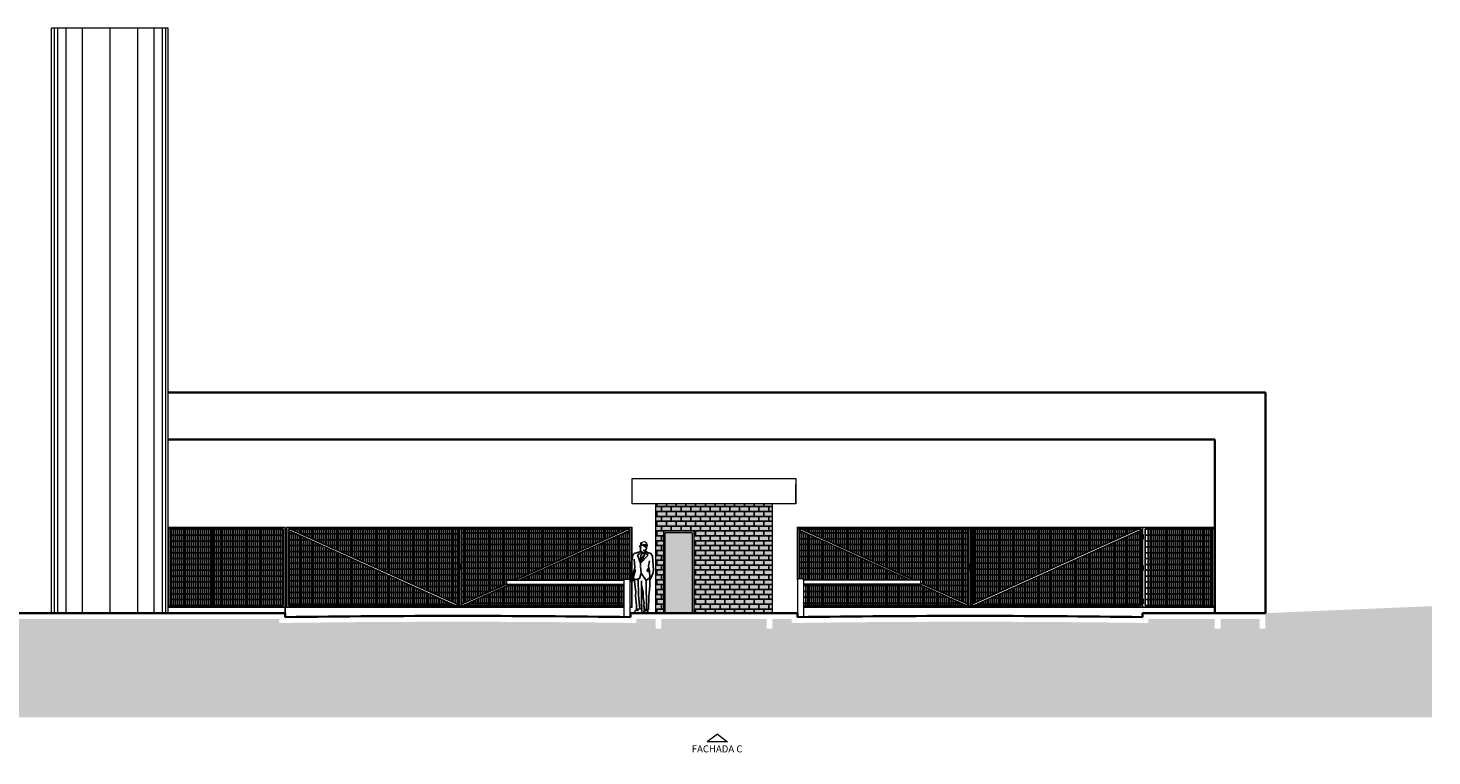
# Model space of a CAD drawing. Units: metres. Extents: x -180471 to -179989, y 81060 to 81458.
# Drawn here: x -180103 to -180067, y 81238 to 81256 of the extents above; entities that cross this region are included whole.
import ezdxf

# ---------------------------------------------------------------- set-up
doc = ezdxf.new("R2010")
doc.units = ezdxf.units.M
doc.header["$LTSCALE"] = 100
doc.header["$MEASUREMENT"] = 0
for name, color, linetype, lineweight in [('ARQ_ESQ_POR', 3, 'Continuous', 9), ('ARQ_HTC_GER', 252, 'Continuous', 9), ('ARQ_LAY_EQP', 150, 'Continuous', 13), ('ARQ_SMB_GER', 7, 'Continuous', 9), ('ARQ_TXT_ESP', 7, 'Continuous', 9), ('ARQ_VIS_01', 7, 'Continuous', 35), ('ARQ_VIS_02', 251, 'Continuous', 20), ('ARQ_VIS_03', 252, 'Continuous', 15)]:
    doc.layers.add(name, color=color, linetype=linetype, lineweight=lineweight)
for name, color, linetype in [('ARQ_HAT', 252, 'Continuous'), ('DETALHE_CTR25', 7, 'Continuous'), ('DETALHES_CTR08', 54, 'Continuous')]:
    doc.layers.add(name, color=color, linetype=linetype)
pattern_1 = [(90, (0, 0), (-0.05, 3e-18), [])]
pattern_2 = [(90, (-0.03424, 0), (-0.05, 3e-18), [])]

# ---------------------------------------------------------------- blocks, each defined once
blk = doc.blocks.new('2DPERS14')
for p, q in [((0.234, 1.801), (0.22, 1.752)), ((0.082, 1.461), (0.064, 1.222)), ((0.121, 1.527), (0.08, 1.462)), ((0.208, 1.555), (0.121, 1.527)), ((0.211, 1.569), (0.196, 1.501)), ((0.196, 1.501), (0.228, 1.511)), ((0.228, 1.511), (0.197, 1.475)), ((0.197, 1.475), (0.386, 1.279)), ((0.211, 1.569), (0.241, 1.577)), ((0.215, 1.752), (0.256, 1.752)), ((0.217, 1.718), (0.215, 1.752)), ((0.245, 1.718), (0.217, 1.718)), ((0.23, 1.717), (0.232, 1.671)), ((0.232, 1.671), (0.25, 1.617)), ((0.241, 1.577), (0.384, 1.295)), ((0.241, 1.577), (0.264, 1.576)), ((0.25, 1.75), (0.245, 1.718)), ((0.25, 1.739), (0.249, 1.698)), ((0.262, 1.75), (0.25, 1.75)), ((0.25, 1.617), (0.279, 1.611)), ((0.264, 1.578), (0.25, 1.566)), ((0.258, 1.612), (0.255, 1.576)), ((0.256, 1.752), (0.309, 1.752)), ((0.294, 1.51), (0.258, 1.542)), ((0.269, 1.72), (0.262, 1.75)), ((0.264, 1.578), (0.316, 1.55)), ((0.303, 1.722), (0.269, 1.72)), ((0.279, 1.611), (0.316, 1.615)), ((0.316, 1.55), (0.294, 1.51)), ((0.309, 1.752), (0.303, 1.722)), ((0.356, 1.739), (0.309, 1.75)), ((0.309, 1.741), (0.356, 1.739)), ((0.316, 1.55), (0.382, 1.589)), ((0.316, 1.55), (0.341, 1.514)), ((0.341, 1.514), (0.372, 1.533)), ((0.373, 1.554), (0.382, 1.589)), ((0.384, 1.295), (0.373, 1.554)), ((0.374, 1.694), (0.376, 1.673)), ((0.382, 1.653), (0.384, 1.673)), ((0.382, 1.589), (0.382, 1.653)), ((0.437, 1.541), (0.382, 1.589)), ((0.384, 1.673), (0.404, 1.713)), ((0.39, 1.279), (0.465, 1.5)), ((0.404, 1.713), (0.399, 1.733)), ((0.545, 1.529), (0.404, 1.57)), ((0.414, 1.521), (0.437, 1.541)), ((0.465, 1.5), (0.414, 1.521)), ((0.632, 1.208), (0.581, 1.489)), ((0.064, 1.222), (0.056, 1.111)), ((0.056, 1.111), (0.073, 1.018)), ((0.15, 0.9), (0.156, 1.098)), ((0.156, 1.339), (0.177, 1.207)), ((0.156, 1.098), (0.176, 1.163)), ((0.197, 1.061), (0.172, 1.11)), ((0.177, 1.207), (0.175, 1.162)), ((0.176, 1.163), (0.217, 1.114)), ((0.217, 1.114), (0.197, 1.061)), ((0.373, 1.022), (0.384, 1.197)), ((0.386, 1.279), (0.383, 1.212)), ((0.543, 1.127), (0.518, 1.115)), ((0.518, 1.115), (0.588, 0.843)), ((0.528, 1.173), (0.545, 1.385)), ((0.528, 1.173), (0.541, 1.127)), ((0.622, 0.855), (0.543, 1.127)), ((0.632, 1.208), (0.641, 0.929)), ((0.073, 1.018), (0.118, 0.895)), ((0.118, 0.895), (0.143, 0.901)), ((0.132, 0.895), (0.152, 0.822)), ((0.15, 0.9), (0.15, 0.7)), ((0.155, 0.906), (0.237, 0.839)), ((0.237, 0.839), (0.233, 0.095)), ((0.237, 0.839), (0.373, 1.022)), ((0.318, 0.541), (0.36, 0.726)), ((0.358, 0.826), (0.358, 0.207)), ((0.411, 0.89), (0.373, 1.022)), ((0.513, 0.853), (0.411, 0.89)), ((0.447, 0.872), (0.436, 0.459)), ((0.508, 0.536), (0.549, 0.886)), ((0.564, 0.894), (0.513, 0.853)), ((0.581, 0.869), (0.574, 0.838)), ((0.574, 0.838), (0.602, 0.81)), ((0.588, 0.843), (0.622, 0.855)), ((0.602, 0.81), (0.643, 0.822)), ((0.612, 0.889), (0.644, 0.89)), ((0.643, 0.822), (0.635, 0.891)), ((0.644, 0.89), (0.641, 0.929)), ((0.15, 0.7), (0.176, 0.417)), ((0.176, 0.417), (0.18, 0.098)), ((0.288, 0.245), (0.314, 0.411)), ((0.314, 0.411), (0.318, 0.541)), ((0.436, 0.459), (0.406, 0.103)), ((0.486, 0.209), (0.517, 0.441)), ((0.517, 0.441), (0.508, 0.536)), ((0.18, 0.098), (0.292, 0.092)), ((0.194, 0.032), (0.207, 0.094)), ((0.206, 0.005), (0.194, 0.032)), ((0.294, 0), (0.206, 0.005)), ((0.305, 0.21), (0.288, 0.245)), ((0.29, 0.154), (0.305, 0.21)), ((0.292, 0.092), (0.29, 0.154)), ((0.29, 0.088), (0.292, 0.07)), ((0.291, 0.063), (0.311, 0.028)), ((0.311, 0.028), (0.294, 0)), ((0.358, 0.207), (0.349, 0.108)), ((0.349, 0.108), (0.471, 0.1)), ((0.356, 0.079), (0.36, 0.108)), ((0.358, 0.007), (0.356, 0.079)), ((0.543, 0.005), (0.358, 0.007)), ((0.486, 0.101), (0.473, 0.102)), ((0.482, 0.078), (0.473, 0.102)), ((0.486, 0.209), (0.486, 0.101)), ((0.514, 0.071), (0.54, 0.042)), ((0.54, 0.042), (0.543, 0.005))]:
    blk.add_line(p, q)
for centre, radius, start, end in [((0.53, 1.479), 0.052, 10.318, 73.6958), ((0.242, -0.01), 0.0781, 28.6224, 123.307), ((0.48, -0.034), 0.11, 72.0736, 114.4627)]:
    blk.add_arc(centre, radius, start, end)
for points in [[(0.22, 1.803), (0.26, 1.794), (0.238, 1.826), (0.288, 1.824)], [(0.238, 1.826), (0.379, 1.819), (0.278, 1.849)], [(0.328, 1.811), (0.404, 1.798), (0.238, 1.826), (0.379, 1.819)], [(0.359, 1.703), (0.397, 1.733), (0.328, 1.811), (0.404, 1.798)], [(0.237, 1.673), (0.243, 1.687), (0.286, 1.671), (0.279, 1.687)], [(0.315, 1.55), (0.302, 1.524), (0.333, 1.524), (0.322, 1.503)], [(0.322, 1.503), (0.38, 1.379), (0.326, 1.411), (0.384, 1.295)]]:
    blk.add_solid(points)

msp = doc.modelspace()

# ---------------------------------------------------------------- hatches: boundary and pattern name
at = {"layer": 'ARQ_HAT', "lineweight": -2}
h = msp.add_hatch(color=254, dxfattribs=at)
h.dxf.hatch_style = 1
h.set_gradient(color1=(214, 214, 214), color2=(171, 171, 171), one_color=1, tint=0.67, name='CURVED')
h.paths.add_polyline_path([(-180086.214, 81243.453), (-180086.914, 81243.453), (-180086.914, 81241.393), (-180086.214, 81241.393)])
at = {"layer": 'ARQ_HTC_GER', "ltscale": 4}
h = msp.add_hatch(dxfattribs=at)
h.set_pattern_fill('EARTH', color=256, scale=2, style=0)
h.set_pattern_definition([(0, (0, -23.75315), (0.5, 0.5), [0.5, -0.5]), (0, (0, -23.56565), (0.5, 0.5), [0.5, -0.5]), (0, (0, -23.37815), (0.5, 0.5), [0.5, -0.5]), (90, (0.0625, -23.31565), (-0.5, 0.5), [0.5, -0.5]), (90, (0.25, -23.31565), (-0.5, 0.5), [0.5, -0.5]), (90, (0.4375, -23.31565), (-0.5, 0.5), [0.5, -0.5])])
h.paths.add_polyline_path([(-180105.771, 81241.243), (-180103.654, 81241.243), (-180099.804, 81241.243), (-180096.804, 81241.243), (-180096.804, 81241.141, -0.007007), (-180087.644, 81241.141), (-180087.644, 81241.243), (-180087.154, 81241.243), (-180087.154, 81240.993), (-180087.005, 81240.993), (-180087.005, 81241.243), (-180084.305, 81241.243), (-180084.305, 81240.993), (-180084.155, 81240.993), (-180084.155, 81241.243), (-180083.665, 81241.243), (-180083.665, 81241.141, -0.007006), (-180074.507, 81241.141), (-180074.507, 81241.243), (-180072.807, 81241.243), (-180072.807, 81240.993), (-180072.657, 81240.993), (-180072.657, 81241.243), (-180071.657, 81241.243), (-180071.657, 81240.993), (-180071.507, 81240.993), (-180071.507, 81241.393), (-180067.235, 81241.574), (-180067.235, 81238.726), (-180105.771, 81238.726)])
h.paths.add_polyline_path([(-180071.169, 81240.822), (-180071.169, 81241.166), (-180070.847, 81241.166), (-180070.847, 81240.822)], flags=24)
h.paths.add_polyline_path([(-180071.169, 81241.14), (-180071.169, 81241.485), (-180070.848, 81241.485), (-180070.848, 81241.14)], flags=24)
h.paths.add_polyline_path([(-180072.435, 81241.157), (-180072.435, 81241.465), (-180072.126, 81241.465), (-180072.126, 81241.157)], flags=24)
h.paths.add_polyline_path([(-180072.435, 81240.536), (-180072.435, 81240.844), (-180072.126, 81240.844), (-180072.126, 81240.536)], flags=24)
h.paths.add_polyline_path([(-180083.129, 81240.745), (-180083.129, 81241.053), (-180082.82, 81241.053), (-180082.82, 81240.745)], flags=24)
at = {"layer": 'DETALHES_CTR08'}
h = msp.add_hatch(dxfattribs=at)
h.set_pattern_fill('BRICK', color=256, scale=0.5)
h.paths.add_polyline_path([(-180084.157, 81244.193), (-180087.154, 81244.193), (-180087.154, 81241.393), (-180086.954, 81241.393), (-180086.954, 81243.493), (-180086.174, 81243.493), (-180086.174, 81241.393), (-180084.157, 81241.393)])
at = {"layer": 'DETALHES_CTR08', "ltscale": 2}
h = msp.add_hatch(color=37, dxfattribs=at)
h.dxf.hatch_style = 1
h.set_gradient(color1=(125, 94, 63), color2=(122, 92, 62), one_color=1, tint=0.36, name='CYLINDER')
h.paths.add_polyline_path([(-180084.157, 81244.193), (-180087.154, 81244.193), (-180087.154, 81241.393), (-180086.954, 81241.393), (-180086.954, 81243.493), (-180086.174, 81243.493), (-180086.174, 81241.393), (-180084.157, 81241.393)])
at = {"layer": 'DETALHES_CTR08'}
h = msp.add_hatch(dxfattribs=at)
h.set_pattern_fill('_USER', color=256, scale=0.15, style=0, pattern_type=0)
h.set_pattern_definition([(0, (-180110.519, 81241.59285), (0, 0.15), [])])
h.paths.add_polyline_path([(-180099.589, 81243.543), (-180099.103, 81243.543), (-180099.103, 81241.593), (-180099.589, 81241.593)])
h = msp.add_hatch(dxfattribs=at)
h.set_pattern_fill('_USER', color=256, scale=0.05, angle=90, style=0, pattern_type=0)
h.set_pattern_definition([(90, (-180110.371496, 81241.59285), (-0.05, 3e-18), [])])
h.paths.add_polyline_path([(-180099.574, 81243.543), (-180099.401, 81243.543), (-180099.399, 81241.593), (-180099.574, 81241.593)])
h = msp.add_hatch(dxfattribs=at)
h.set_pattern_fill('_USER', color=256, scale=0.05, angle=90, style=0, pattern_type=0)
h.set_pattern_definition([(90, (-180110.519, 81241.59285), (-0.05, 3e-18), [])])
h.paths.add_polyline_path([(-180099.426, 81243.543), (-180099.103, 81243.543), (-180099.103, 81241.593), (-180099.426, 81241.593)])
h = msp.add_hatch(dxfattribs=at)
h.set_pattern_fill('_USER', color=256, scale=0.05, angle=90, style=0, pattern_type=0)
h.set_pattern_definition([(90, (-180110.81754, 81241.59285), (-0.05, 3e-18), [])])
h.paths.add_polyline_path([(-180099.128, 81243.543), (-180098.804, 81243.543), (-180098.804, 81241.593), (-180099.128, 81241.593)])
h = msp.add_hatch(dxfattribs=at)
h.set_pattern_fill('_USER', color=256, scale=0.15, style=0, pattern_type=0)
h.set_pattern_definition([(0, (-180110.81754, 81241.59285), (0, 0.15), [])])
h.paths.add_polyline_path([(-180099.128, 81243.543), (-180098.804, 81243.543), (-180098.804, 81241.593), (-180099.128, 81241.593)])
h = msp.add_hatch(dxfattribs=at)
h.set_pattern_fill('_USER', color=256, scale=0.05, angle=90, style=0, pattern_type=0)
h.set_pattern_definition([(90, (-180111.11629, 81241.59285), (-0.05, 3e-18), [])])
h.paths.add_polyline_path([(-180098.829, 81243.543), (-180098.506, 81243.543), (-180098.506, 81241.593), (-180098.829, 81241.593)])
h = msp.add_hatch(dxfattribs=at)
h.set_pattern_fill('_USER', color=256, scale=0.15, style=0, pattern_type=0)
h.set_pattern_definition([(0, (-180111.11629, 81241.59285), (0, 0.15), [])])
h.paths.add_polyline_path([(-180098.829, 81243.543), (-180098.506, 81243.543), (-180098.506, 81241.593), (-180098.829, 81241.593)])
h = msp.add_hatch(dxfattribs=at)
h.set_pattern_fill('_USER', color=256, scale=0.05, angle=90, style=0, pattern_type=0)
h.set_pattern_definition([(90, (-180111.418783, 81241.59285), (-0.05, 3e-18), [])])
h.paths.add_polyline_path([(-180098.527, 81243.543), (-180098.203, 81243.543), (-180098.203, 81241.593), (-180098.527, 81241.593)])
h = msp.add_hatch(dxfattribs=at)
h.set_pattern_fill('_USER', color=256, scale=0.15, style=0, pattern_type=0)
h.set_pattern_definition([(0, (-180111.41878, 81241.59285), (0, 0.15), [])])
h.paths.add_polyline_path([(-180098.527, 81243.543), (-180098.203, 81243.543), (-180098.203, 81241.593), (-180098.527, 81241.593)])
h = msp.add_hatch(dxfattribs=at)
h.set_pattern_fill('_USER', color=256, scale=0.05, angle=90, style=0, pattern_type=0)
h.set_pattern_definition([(90, (-180111.72003, 81241.59285), (-0.05, 3e-18), [])])
h.paths.add_polyline_path([(-180098.225, 81243.543), (-180097.902, 81243.543), (-180097.902, 81241.593), (-180098.225, 81241.593)])
h = msp.add_hatch(dxfattribs=at)
h.set_pattern_fill('_USER', color=256, scale=0.15, style=0, pattern_type=0)
h.set_pattern_definition([(0, (-180111.72003, 81241.59285), (0, 0.15), [])])
h.paths.add_polyline_path([(-180098.225, 81243.543), (-180097.902, 81243.543), (-180097.902, 81241.593), (-180098.225, 81241.593)])
h = msp.add_hatch(dxfattribs=at)
h.set_pattern_fill('_USER', color=256, scale=0.05, angle=90, style=0, pattern_type=0)
h.set_pattern_definition([(90, (-180112.01878, 81241.59285), (-0.05, 3e-18), [])])
h.paths.add_polyline_path([(-180097.927, 81243.543), (-180097.603, 81243.543), (-180097.603, 81241.593), (-180097.927, 81241.593)])
h = msp.add_hatch(dxfattribs=at)
h.set_pattern_fill('_USER', color=256, scale=0.15, style=0, pattern_type=0)
h.set_pattern_definition([(0, (-180112.01878, 81241.59285), (0, 0.15), [])])
h.paths.add_polyline_path([(-180097.927, 81243.543), (-180097.603, 81243.543), (-180097.603, 81241.593), (-180097.927, 81241.593)])
h = msp.add_hatch(dxfattribs=at)
h.set_pattern_fill('_USER', color=256, scale=0.05, angle=90, style=0, pattern_type=0)
h.set_pattern_definition([(90, (-180112.318775, 81241.59285), (-0.05, 3e-18), [])])
h.paths.add_polyline_path([(-180097.627, 81243.543), (-180097.303, 81243.543), (-180097.303, 81241.593), (-180097.627, 81241.593)])
h = msp.add_hatch(dxfattribs=at)
h.set_pattern_fill('_USER', color=256, scale=0.15, style=0, pattern_type=0)
h.set_pattern_definition([(0, (-180112.31878, 81241.59285), (0, 0.15), [])])
h.paths.add_polyline_path([(-180097.627, 81243.543), (-180097.303, 81243.543), (-180097.303, 81241.593), (-180097.627, 81241.593)])
h = msp.add_hatch(dxfattribs=at)
h.set_pattern_fill('_USER', color=256, scale=0.05, angle=90, style=0, pattern_type=0)
h.set_pattern_definition([(90, (-180112.61815, 81241.59285), (-0.05, 3e-18), [])])
h.paths.add_polyline_path([(-180097.327, 81243.543), (-180097.004, 81243.543), (-180097.004, 81241.593), (-180097.327, 81241.593)])
h = msp.add_hatch(dxfattribs=at)
h.set_pattern_fill('_USER', color=256, scale=0.15, style=0, pattern_type=0)
h.set_pattern_definition([(0, (-180112.61815, 81241.59285), (0, 0.15), [])])
h.paths.add_polyline_path([(-180097.327, 81243.543), (-180097.004, 81243.543), (-180097.004, 81241.593), (-180097.327, 81241.593)])
h = msp.add_hatch(dxfattribs=at)
h.set_pattern_fill('_USER', color=256, scale=0.05, angle=90, style=0, pattern_type=0)
h.set_pattern_definition([(90, (-180112.918065, 81241.59285), (-0.05, 3e-18), [])])
h.paths.add_polyline_path([(-180097.027, 81243.543), (-180096.704, 81243.543), (-180096.704, 81241.593), (-180097.027, 81241.593)])
h = msp.add_hatch(dxfattribs=at)
h.set_pattern_fill('_USER', color=256, scale=0.15, style=0, pattern_type=0)
h.set_pattern_definition([(0, (-180112.91806, 81241.59285), (0, 0.15), [])])
h.paths.add_polyline_path([(-180097.027, 81243.543), (-180096.704, 81243.543), (-180096.704, 81241.593), (-180097.027, 81241.593)])
h = msp.add_hatch(dxfattribs=at)
h.set_pattern_fill('_USER', color=256, scale=0.05, angle=90, style=0, pattern_type=0)
h.set_pattern_definition(pattern_2)
h.paths.add_polyline_path([(-180096.507, 81243.543), (-180092.239, 81241.62), (-180092.239, 81243.543)])
h.paths.add_polyline_path([(-180096.568, 81243.515), (-180096.568, 81241.593), (-180092.3, 81241.593)])
h = msp.add_hatch(dxfattribs=at)
h.set_pattern_fill('_USER', color=256, scale=0.15, style=0, pattern_type=0)
h.set_pattern_definition([(0, (659.50907, -585.47482), (0, 0.15), [])])
h.paths.add_polyline_path([(-180096.507, 81243.543), (-180092.239, 81241.62), (-180092.239, 81243.543)])
h.paths.add_polyline_path([(-180096.568, 81243.515), (-180096.568, 81241.593), (-180092.3, 81241.593)])
h = msp.add_hatch(dxfattribs=at)
h.set_pattern_fill('_USER', color=256, scale=0.05, angle=90, style=0, pattern_type=0)
h.set_pattern_definition(pattern_2)
h.paths.add_polyline_path([(-180087.87, 81243.543), (-180092.139, 81243.543), (-180092.139, 81241.62), (-180090.97, 81242.147), (-180090.97, 81242.238), (-180090.767, 81242.238)])
edge = h.paths.add_edge_path()
edge.add_line((-180087.81, 81243.515), (-180090.646, 81242.238))
edge.add_line((-180090.646, 81242.238), (-180087.97, 81242.236))
edge.add_arc((-180087.94, 81242.236), 0.03, 90, 180, ccw=False)
edge.add_line((-180087.94, 81242.266), (-180087.81, 81242.266))
edge.add_line((-180087.81, 81242.266), (-180087.81, 81243.515))
h.paths.add_polyline_path([(-180087.97, 81242.134), (-180090.852, 81242.142), (-180092.078, 81241.593), (-180087.97, 81241.593)])
h = msp.add_hatch(dxfattribs=at)
h.set_pattern_fill('_USER', color=256, scale=0.15, style=0, pattern_type=0)
h.set_pattern_definition([(0, (-0.03424, 0), (0, 0.15), [])])
h.paths.add_polyline_path([(-180087.87, 81243.543), (-180092.139, 81243.543), (-180092.139, 81241.62), (-180090.97, 81242.147), (-180090.97, 81242.238), (-180090.767, 81242.238)])
edge = h.paths.add_edge_path()
edge.add_line((-180087.81, 81243.515), (-180090.646, 81242.238))
edge.add_line((-180090.646, 81242.238), (-180087.97, 81242.236))
edge.add_arc((-180087.94, 81242.236), 0.03, 90, 180, ccw=False)
edge.add_line((-180087.94, 81242.266), (-180087.81, 81242.266))
edge.add_line((-180087.81, 81242.266), (-180087.81, 81243.515))
h.paths.add_polyline_path([(-180087.97, 81242.138), (-180090.868, 81242.138), (-180092.078, 81241.593), (-180087.97, 81241.593)])
h = msp.add_hatch(dxfattribs=at)
h.set_pattern_fill('_USER', color=256, scale=0.05, angle=90, style=0, pattern_type=0)
h.set_pattern_definition(pattern_1)
h.paths.add_polyline_path([(-180083.404, 81243.543), (-180079.136, 81243.543), (-180079.136, 81241.62), (-180080.34, 81242.163), (-180080.34, 81242.238), (-180080.507, 81242.238)])
edge = h.paths.add_edge_path()
edge.add_line((-180083.465, 81243.515), (-180080.629, 81242.238))
edge.add_line((-180080.629, 81242.238), (-180083.355, 81242.238))
edge.add_arc((-180083.386, 81242.242), 0.0313, 353.3322, 447.8978)
edge.add_line((-180083.385, 81242.273), (-180083.465, 81242.273))
edge.add_line((-180083.465, 81242.273), (-180083.465, 81243.515))
h.paths.add_polyline_path([(-180083.34, 81242.138), (-180080.407, 81242.138), (-180079.197, 81241.593), (-180083.34, 81241.593)])
h = msp.add_hatch(dxfattribs=at)
h.set_pattern_fill('_USER', color=256, scale=0.15, style=0, pattern_type=0)
h.set_pattern_definition([(0, (0, 0), (0, 0.15), [])])
h.paths.add_polyline_path([(-180083.404, 81243.543), (-180079.136, 81243.543), (-180079.136, 81241.62), (-180080.34, 81242.163), (-180080.34, 81242.238), (-180080.507, 81242.238)])
h.paths.add_polyline_path([(-180083.465, 81243.515), (-180080.629, 81242.238), (-180083.34, 81242.238, 0.391144), (-180083.37, 81242.266), (-180083.465, 81242.266)])
h.paths.add_polyline_path([(-180083.34, 81242.138), (-180080.407, 81242.138), (-180079.197, 81241.593), (-180083.34, 81241.593)])
h = msp.add_hatch(dxfattribs=at)
h.set_pattern_fill('_USER', color=256, scale=0.05, angle=90, style=0, pattern_type=0)
h.set_pattern_definition(pattern_1)
h.paths.add_polyline_path([(-180079.036, 81243.543), (-180079.036, 81241.62), (-180074.768, 81243.543)])
h.paths.add_polyline_path([(-180078.975, 81241.593), (-180074.707, 81241.593), (-180074.707, 81243.515)])
h = msp.add_hatch(dxfattribs=at)
h.set_pattern_fill('_USER', color=256, scale=0.15, style=0, pattern_type=0)
h.set_pattern_definition([(0, (659.54331, -585.47482), (0, 0.15), [])])
h.paths.add_polyline_path([(-180074.768, 81243.543), (-180079.036, 81241.62), (-180079.036, 81243.543)])
h.paths.add_polyline_path([(-180074.707, 81243.515), (-180074.707, 81241.593), (-180078.975, 81241.593)])
h = msp.add_hatch(dxfattribs=at)
h.set_pattern_fill('_USER', color=256, scale=0.15, style=0, pattern_type=0)
h.set_pattern_definition([(0, (-180110.56758, 81241.59285), (0, 0.15), [])])
h.paths.add_polyline_path([(-180074.238, 81243.543), (-180074.592, 81243.543), (-180074.592, 81241.593), (-180074.238, 81241.593)])
h = msp.add_hatch(dxfattribs=at)
h.set_pattern_fill('_USER', color=256, scale=0.05, angle=90, style=0, pattern_type=0)
h.set_pattern_definition([(90, (-180110.56758, 81241.59285), (-0.05, 3e-18), [])])
h.paths.add_polyline_path([(-180074.238, 81243.543), (-180074.561, 81243.543), (-180074.561, 81241.593), (-180074.238, 81241.593)])
h = msp.add_hatch(dxfattribs=at)
h.set_pattern_fill('_USER', color=256, scale=0.05, angle=90, style=0, pattern_type=0)
h.set_pattern_definition([(90, (-180110.266337, 81241.59285), (-0.05, 3e-18), [])])
h.paths.add_polyline_path([(-180073.936, 81243.543), (-180074.26, 81243.543), (-180074.26, 81241.593), (-180073.936, 81241.593)])
h = msp.add_hatch(dxfattribs=at)
h.set_pattern_fill('_USER', color=256, scale=0.15, style=0, pattern_type=0)
h.set_pattern_definition([(0, (-180110.26634, 81241.59285), (0, 0.15), [])])
h.paths.add_polyline_path([(-180073.936, 81243.543), (-180074.26, 81243.543), (-180074.26, 81241.593), (-180073.936, 81241.593)])
h = msp.add_hatch(dxfattribs=at)
h.set_pattern_fill('_USER', color=256, scale=0.05, angle=90, style=0, pattern_type=0)
h.set_pattern_definition([(90, (-180109.963843, 81241.59285), (-0.05, 3e-18), [])])
h.paths.add_polyline_path([(-180073.634, 81243.543), (-180073.957, 81243.543), (-180073.957, 81241.593), (-180073.634, 81241.593)])
h = msp.add_hatch(dxfattribs=at)
h.set_pattern_fill('_USER', color=256, scale=0.15, style=0, pattern_type=0)
h.set_pattern_definition([(0, (-180109.96384, 81241.59285), (0, 0.15), [])])
h.paths.add_polyline_path([(-180073.634, 81243.543), (-180073.957, 81243.543), (-180073.957, 81241.593), (-180073.634, 81241.593)])
h = msp.add_hatch(dxfattribs=at)
h.set_pattern_fill('_USER', color=256, scale=0.05, angle=90, style=0, pattern_type=0)
h.set_pattern_definition([(90, (-180109.665093, 81241.59285), (-0.05, 3e-18), [])])
h.paths.add_polyline_path([(-180073.335, 81243.543), (-180073.659, 81243.543), (-180073.659, 81241.593), (-180073.335, 81241.593)])
h = msp.add_hatch(dxfattribs=at)
h.set_pattern_fill('_USER', color=256, scale=0.15, style=0, pattern_type=0)
h.set_pattern_definition([(0, (-180109.6651, 81241.59285), (0, 0.15), [])])
h.paths.add_polyline_path([(-180073.335, 81243.543), (-180073.659, 81243.543), (-180073.659, 81241.593), (-180073.335, 81241.593)])
h = msp.add_hatch(dxfattribs=at)
h.set_pattern_fill('_USER', color=256, scale=0.05, angle=90, style=0, pattern_type=0)
h.set_pattern_definition([(90, (-180109.36655, 81241.59285), (-0.05, 3e-18), [])])
h.paths.add_polyline_path([(-180073.037, 81243.543), (-180073.36, 81243.543), (-180073.36, 81241.593), (-180073.037, 81241.593)])
h = msp.add_hatch(dxfattribs=at)
h.set_pattern_fill('_USER', color=256, scale=0.15, style=0, pattern_type=0)
h.set_pattern_definition([(0, (-180109.36655, 81241.59285), (0, 0.15), [])])
h.paths.add_polyline_path([(-180072.874, 81243.543), (-180073.36, 81243.543), (-180073.36, 81241.593), (-180072.874, 81241.593)])
h = msp.add_hatch(dxfattribs=at)
h.set_pattern_fill('_USER', color=256, scale=0.05, angle=90, style=0, pattern_type=0)
h.set_pattern_definition([(90, (-180109.21905, 81241.59285), (-0.05, 3e-18), [])])
h.paths.add_polyline_path([(-180072.889, 81243.543), (-180073.062, 81243.543), (-180073.064, 81241.593), (-180072.889, 81241.593)])

# ---------------------------------------------------------------- linework, layer by layer
at = {"layer": 'ARQ_ESQ_POR'}
for p, q in [((-180086.174, 81243.493), (-180086.954, 81243.493)), ((-180086.954, 81243.493), (-180086.954, 81241.393)), ((-180086.214, 81243.453), (-180086.914, 81243.453)), ((-180086.914, 81243.453), (-180086.914, 81241.393)), ((-180086.214, 81243.453), (-180086.214, 81241.393)), ((-180086.174, 81243.493), (-180086.174, 81241.393))]:
    msp.add_line(p, q, dxfattribs=at)
at = {"layer": 'ARQ_LAY_EQP'}
for p, q in [((-180090.97, 81242.238), (-180087.97, 81242.238)), ((-180090.97, 81242.138), (-180090.97, 81242.238)), ((-180090.97, 81242.138), (-180087.97, 81242.138)), ((-180087.97, 81242.238), (-180087.97, 81241.286)), ((-180087.94, 81242.266), (-180087.84, 81242.266)), ((-180087.81, 81242.236), (-180087.81, 81241.286)), ((-180083.515, 81242.243), (-180083.515, 81241.293)), ((-180083.385, 81242.273), (-180083.485, 81242.273)), ((-180083.355, 81242.245), (-180083.355, 81241.293)), ((-180080.355, 81242.238), (-180083.355, 81242.238)), ((-180080.355, 81242.138), (-180083.355, 81242.138)), ((-180080.355, 81242.238), (-180080.355, 81242.138))]:
    msp.add_line(p, q, dxfattribs=at)
for centre, start, end in [((-180087.94, 81242.236), 90, 180), ((-180087.84, 81242.236), 0, 90), ((-180083.485, 81242.243), 90, 180), ((-180083.385, 81242.243), 0, 90)]:
    msp.add_arc(centre, 0.03, start, end, dxfattribs=at)
at = {"layer": 'ARQ_VIS_01', "ltscale": 4}
for p, q in [((-180099.654, 81247.047), (-180071.507, 81247.047)), ((-180071.507, 81247.047), (-180071.507, 81241.393)), ((-180099.654, 81245.847), (-180072.807, 81245.847)), ((-180072.807, 81245.847), (-180072.807, 81241.393)), ((-180099.804, 81241.393), (-180103.965, 81241.393)), ((-180096.654, 81241.393), (-180099.804, 81241.393)), ((-180096.654, 81241.393), (-180099.804, 81241.393)), ((-180096.654, 81241.393), (-180096.654, 81241.293)), ((-180083.515, 81241.393), (-180087.794, 81241.393)), ((-180087.794, 81241.393), (-180087.794, 81241.293)), ((-180083.515, 81241.393), (-180083.515, 81241.293)), ((-180074.657, 81241.393), (-180074.657, 81241.293)), ((-180074.657, 81241.393), (-180071.507, 81241.393))]:
    msp.add_line(p, q, dxfattribs=at)
for centre in [(-180092.225, 80914.334), (-180079.086, 80914.334), (-180079.086, 80914.334)]:
    msp.add_arc(centre, 326.989, 89.22387, 90.77613, dxfattribs=at)
at = {"layer": 'ARQ_VIS_02', "ltscale": 4}
for p, q in [((-180087.754, 81244.193), (-180087.754, 81244.693)), ((-180083.557, 81244.193), (-180083.557, 81244.693))]:
    msp.add_line(p, q, dxfattribs=at)
msp.add_lwpolyline([(-180087.752, 81244.843), (-180083.557, 81244.843), (-180083.557, 81244.193), (-180087.752, 81244.193)], close=True, dxfattribs=at)
at = {"layer": 'ARQ_VIS_03', "ltscale": 4}
for p, q in [((-180102.654, 81241.393), (-180102.654, 81256.393)), ((-180099.654, 81256.393), (-180102.654, 81256.393)), ((-180102.583, 81256.393), (-180102.583, 81241.393)), ((-180102.494, 81256.393), (-180102.494, 81241.393)), ((-180102.281, 81256.393), (-180102.281, 81241.393)), ((-180101.862, 81256.393), (-180101.862, 81241.393)), ((-180101.154, 81256.393), (-180101.154, 81241.393)), ((-180100.446, 81256.393), (-180100.446, 81241.393)), ((-180100.026, 81256.393), (-180100.026, 81241.393)), ((-180099.814, 81256.393), (-180099.814, 81241.393)), ((-180099.725, 81256.393), (-180099.725, 81241.393)), ((-180099.654, 81241.393), (-180099.654, 81256.393)), ((-180099.654, 81241.393), (-180099.654, 81245.593))]:
    msp.add_line(p, q, dxfattribs=at)
for points in [[(-180087.154, 81244.193), (-180087.154, 81241.393)], [(-180084.157, 81241.393), (-180084.157, 81244.193)]]:
    msp.add_lwpolyline(points, dxfattribs=at)
at = {"layer": 'DETALHES_CTR08'}
for p, q in [((-180096.654, 81243.593), (-180099.654, 81243.593)), ((-180096.654, 81243.593), (-180099.654, 81243.593)), ((-180099.639, 81243.593), (-180099.639, 81241.543)), ((-180099.589, 81243.543), (-180099.639, 81243.593)), ((-180096.654, 81243.593), (-180096.654, 81241.393)), ((-180096.654, 81243.593), (-180096.654, 81241.543)), ((-180096.639, 81243.593), (-180096.639, 81241.543)), ((-180096.618, 81243.593), (-180087.76, 81243.593)), ((-180092.239, 81243.543), (-180092.189, 81243.593)), ((-180092.189, 81241.543), (-180092.189, 81243.593)), ((-180092.139, 81243.543), (-180092.189, 81243.593)), ((-180074.657, 81243.593), (-180083.515, 81243.593)), ((-180083.465, 81243.543), (-180083.515, 81243.593)), ((-180079.136, 81243.543), (-180079.086, 81243.593)), ((-180079.086, 81241.543), (-180079.086, 81243.593)), ((-180079.036, 81243.543), (-180079.086, 81243.593)), ((-180074.657, 81243.593), (-180074.657, 81241.543)), ((-180074.657, 81243.593), (-180072.809, 81243.593)), ((-180074.657, 81243.593), (-180074.657, 81241.543)), ((-180074.657, 81243.593), (-180072.809, 81243.593)), ((-180072.874, 81243.543), (-180072.824, 81243.593)), ((-180072.824, 81243.593), (-180072.824, 81241.543)), ((-180099.103, 81243.543), (-180099.589, 81243.543)), ((-180099.589, 81243.543), (-180099.589, 81241.593)), ((-180098.804, 81243.543), (-180099.128, 81243.543)), ((-180098.506, 81243.543), (-180098.829, 81243.543)), ((-180098.203, 81243.543), (-180098.527, 81243.543)), ((-180097.902, 81243.543), (-180098.225, 81243.543)), ((-180097.603, 81243.543), (-180097.927, 81243.543)), ((-180097.303, 81243.543), (-180097.627, 81243.543)), ((-180096.954, 81243.543), (-180097.327, 81243.543)), ((-180096.704, 81243.543), (-180097.054, 81243.543)), ((-180096.704, 81241.593), (-180096.704, 81243.543)), ((-180092.3, 81241.593), (-180096.568, 81243.515)), ((-180092.239, 81241.62), (-180096.507, 81243.543)), ((-180092.239, 81241.593), (-180092.239, 81243.543)), ((-180092.139, 81241.593), (-180092.139, 81243.543)), ((-180090.767, 81242.238), (-180087.87, 81243.543)), ((-180090.646, 81242.238), (-180087.81, 81243.515)), ((-180080.629, 81242.238), (-180083.465, 81243.515)), ((-180080.507, 81242.238), (-180083.404, 81243.543)), ((-180079.136, 81241.593), (-180079.136, 81243.543)), ((-180079.036, 81241.593), (-180079.036, 81243.543)), ((-180079.036, 81241.62), (-180074.768, 81243.543)), ((-180078.975, 81241.593), (-180074.707, 81243.515)), ((-180074.592, 81241.593), (-180074.592, 81243.543)), ((-180074.592, 81243.543), (-180074.242, 81243.543)), ((-180074.342, 81243.543), (-180074.592, 81243.543)), ((-180074.592, 81243.543), (-180074.536, 81243.543)), ((-180074.561, 81243.543), (-180074.238, 81243.543)), ((-180074.26, 81243.543), (-180073.936, 81243.543)), ((-180073.957, 81243.543), (-180073.634, 81243.543)), ((-180073.659, 81243.543), (-180073.335, 81243.543)), ((-180073.36, 81243.543), (-180072.874, 81243.543)), ((-180072.874, 81243.543), (-180072.874, 81241.593)), ((-180092.139, 81241.62), (-180090.97, 81242.147)), ((-180092.078, 81241.593), (-180090.868, 81242.138)), ((-180079.197, 81241.593), (-180080.407, 81242.138)), ((-180079.136, 81241.62), (-180080.34, 81242.163)), ((-180099.589, 81241.593), (-180099.639, 81241.543)), ((-180099.639, 81241.543), (-180096.639, 81241.543)), ((-180099.589, 81241.593), (-180099.103, 81241.593)), ((-180099.128, 81241.593), (-180098.804, 81241.593)), ((-180098.829, 81241.593), (-180098.506, 81241.593)), ((-180098.527, 81241.593), (-180098.203, 81241.593)), ((-180098.225, 81241.593), (-180097.902, 81241.593)), ((-180097.927, 81241.593), (-180097.603, 81241.593)), ((-180097.627, 81241.593), (-180097.303, 81241.593)), ((-180097.327, 81241.593), (-180097.004, 81241.593)), ((-180097.027, 81241.593), (-180096.704, 81241.593)), ((-180092.189, 81241.543), (-180092.239, 81241.593)), ((-180092.139, 81241.593), (-180092.189, 81241.543)), ((-180079.136, 81241.593), (-180079.086, 81241.543)), ((-180079.086, 81241.543), (-180079.036, 81241.593)), ((-180072.824, 81241.543), (-180074.657, 81241.543)), ((-180074.268, 81241.593), (-180074.592, 81241.593)), ((-180074.592, 81241.593), (-180074.292, 81241.593)), ((-180074.238, 81241.593), (-180074.561, 81241.593)), ((-180073.936, 81241.593), (-180074.26, 81241.593)), ((-180073.634, 81241.593), (-180073.957, 81241.593)), ((-180073.335, 81241.593), (-180073.659, 81241.593)), ((-180072.874, 81241.593), (-180073.36, 81241.593)), ((-180072.874, 81241.593), (-180072.824, 81241.543))]:
    msp.add_line(p, q, dxfattribs=at)
for points in [[(-180087.81, 81241.543), (-180087.76, 81241.543), (-180087.76, 81243.593), (-180096.618, 81243.593), (-180096.618, 81241.543), (-180087.97, 81241.543)], [(-180083.515, 81242.243), (-180083.515, 81243.593), (-180074.657, 81243.593), (-180074.657, 81241.543), (-180083.355, 81241.543)], [(-180092.239, 81243.543), (-180096.568, 81243.543), (-180096.568, 81241.593), (-180092.239, 81241.593)], [(-180087.81, 81242.266), (-180087.81, 81243.543), (-180092.139, 81243.543)], [(-180083.465, 81242.273), (-180083.465, 81243.543), (-180079.136, 81243.543)], [(-180079.036, 81243.543), (-180074.707, 81243.543), (-180074.707, 81241.593), (-180079.036, 81241.593)], [(-180092.139, 81241.593), (-180087.97, 81241.593)], [(-180079.136, 81241.593), (-180083.355, 81241.593)]]:
    msp.add_lwpolyline(points, dxfattribs=at)
for points in [[(-180096.653, 81243.406), (-180096.643, 81243.406), (-180096.643, 81243.293), (-180096.653, 81243.293)], [(-180096.653, 81243.406), (-180096.643, 81243.406), (-180096.643, 81243.293), (-180096.653, 81243.293)], [(-180074.643, 81243.406), (-180074.652, 81243.406), (-180074.652, 81243.293), (-180074.643, 81243.293)], [(-180074.643, 81243.406), (-180074.652, 81243.406), (-180074.652, 81243.293), (-180074.643, 81243.293)], [(-180096.653, 81242.612), (-180096.643, 81242.612), (-180096.643, 81242.499), (-180096.653, 81242.499)], [(-180096.653, 81242.612), (-180096.643, 81242.612), (-180096.643, 81242.499), (-180096.653, 81242.499)], [(-180092.224, 81242.647), (-180092.205, 81242.647), (-180092.205, 81242.509), (-180092.224, 81242.509)], [(-180092.154, 81242.647), (-180092.172, 81242.647), (-180092.172, 81242.509), (-180092.154, 81242.509)], [(-180079.121, 81242.647), (-180079.102, 81242.647), (-180079.102, 81242.509), (-180079.121, 81242.509)], [(-180079.051, 81242.647), (-180079.07, 81242.647), (-180079.07, 81242.509), (-180079.051, 81242.509)], [(-180074.643, 81242.612), (-180074.652, 81242.612), (-180074.652, 81242.499), (-180074.643, 81242.499)], [(-180074.643, 81242.612), (-180074.652, 81242.612), (-180074.652, 81242.499), (-180074.643, 81242.499)], [(-180096.653, 81241.76), (-180096.643, 81241.76), (-180096.643, 81241.647), (-180096.653, 81241.647)], [(-180074.643, 81241.76), (-180074.652, 81241.76), (-180074.652, 81241.647), (-180074.643, 81241.647)]]:
    msp.add_lwpolyline(points, close=True, dxfattribs=at)

# ---------------------------------------------------------------- block references
at = {"layer": 'DETALHE_CTR25', "xscale": -1}
msp.add_blockref('2DPERS14', (-180087.154, 81241.393), dxfattribs=at)

# ---------------------------------------------------------------- texts
at = {"layer": 'ARQ_TXT_ESP', "insert": (-180084.925, 81238.004), "char_height": 0.18, "attachment_point": 3, "line_spacing_factor": 0.938532, "bg_fill": 2}
msp.add_mtext('{\\fArial|b0|i0|c0|p34;FACHADA C}', dxfattribs=at)

# ---------------------------------------------------------------- next in the draw order: linework, layer by layer
at = {"layer": 'ARQ_SMB_GER', "ltscale": 4}
for p, q in [((-180085.567, 81238.294), (-180085.828, 81238.098)), ((-180085.567, 81238.294), (-180085.306, 81238.098)), ((-180085.306, 81238.098), (-180085.828, 81238.098))]:
    msp.add_line(p, q, dxfattribs=at)

doc.saveas('drawing.dxf')
